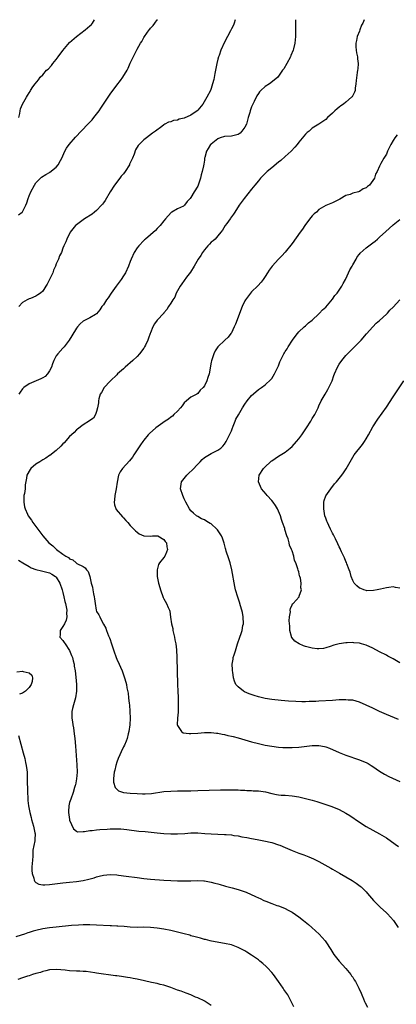
# Model space of a CAD drawing. Units: inches. Extents: x 2622000 to 2625000, y 1512000 to 1515000.
# Drawn here: x 2624674 to 2624786, y 1514708 to 1515000 of the extents above; entities that cross this region are included whole.
import ezdxf

# ---------------------------------------------------------------- set-up
doc = ezdxf.new("R2010")
doc.units = ezdxf.units.IN
doc.header["$MEASUREMENT"] = 0
doc.layers.add('LD26221512_10ft', color=141, linetype='Continuous')

msp = doc.modelspace()

# ---------------------------------------------------------------- linework, layer by layer
at = {"layer": 'LD26221512_10ft'}
for points, elevation in [([(2624673.87, 1514942.13), (2624674.96, 1514943), (2624675, 1514943.05), (2624676.04, 1514945), (2624676.3, 1514945.7), (2624676.7, 1514947), (2624677, 1514947.76), (2624677.44, 1514949), (2624678.58, 1514951), (2624679, 1514951.63), (2624680.35, 1514953), (2624680.69, 1514953.31), (2624681.91, 1514954.09), (2624683, 1514954.72), (2624683.17, 1514954.83), (2624685, 1514956.33), (2624685.58, 1514957), (2624686.26, 1514958.26), (2624686.69, 1514959), (2624687.55, 1514961), (2624688.07, 1514961.93), (2624688.82, 1514963), (2624690.78, 1514965.22), (2624694.42, 1514969), (2624695, 1514969.62), (2624695.65, 1514970.35), (2624696.2, 1514971), (2624697, 1514972.01), (2624697.74, 1514973), (2624698.23, 1514973.77), (2624699.09, 1514975), (2624700.39, 1514977), (2624701, 1514977.9), (2624703, 1514980.62), (2624704.07, 1514981.93), (2624704.78, 1514983), (2624706.03, 1514985), (2624706.36, 1514985.64), (2624707, 1514987.09), (2624709, 1514991.28), (2624710.02, 1514993), (2624710.42, 1514993.58), (2624711, 1514994.7), (2624711.18, 1514995), (2624712.57, 1514997), (2624712.77, 1514997.23), (2624713, 1514997.53), (2624713.74, 1514998.26), (2624714.28, 1514999), (2624715, 1514999.92), (2624715.07, 1515000)], 8610), ([(2624738.1, 1515000), (2624737.8, 1514999), (2624737.59, 1514998.41), (2624737, 1514997.28), (2624736.92, 1514997.08), (2624736.72, 1514996.72), (2624735.87, 1514995), (2624735, 1514993.38), (2624733.91, 1514991), (2624733.34, 1514989.34), (2624733.19, 1514989), (2624733, 1514988.35), (2624732.66, 1514987), (2624732.05, 1514984.05), (2624731.75, 1514982.25), (2624731.43, 1514981), (2624731, 1514979.57), (2624730.77, 1514979), (2624729.75, 1514977), (2624728.49, 1514975), (2624727, 1514973.22), (2624726.8, 1514973), (2624725, 1514971.69), (2624723, 1514970.78), (2624721.51, 1514970.49), (2624721, 1514970.25), (2624719.85, 1514970.15), (2624719, 1514969.75), (2624718.36, 1514969.64), (2624717.22, 1514969), (2624717, 1514968.86), (2624716.37, 1514968.37), (2624714.52, 1514967), (2624713.58, 1514966.42), (2624711.8, 1514965), (2624711, 1514964.42), (2624709.63, 1514963), (2624709.31, 1514962.69), (2624708.56, 1514961.44), (2624708.13, 1514960.13), (2624707.63, 1514959), (2624707.41, 1514958.59), (2624707, 1514957.59), (2624706.81, 1514957.19), (2624706.74, 1514957), (2624705.49, 1514955), (2624705, 1514954.34), (2624704.33, 1514953.67), (2624703.87, 1514953), (2624702.27, 1514951), (2624700.98, 1514949.02), (2624699.57, 1514946.43), (2624699, 1514945.69), (2624698.71, 1514945.29), (2624698.49, 1514945), (2624697, 1514943.49), (2624696.38, 1514943), (2624695.65, 1514942.35), (2624693.43, 1514941), (2624693, 1514940.66), (2624691, 1514939.2), (2624690.75, 1514939), (2624689.95, 1514938.05), (2624689.15, 1514937), (2624688.13, 1514935), (2624687.87, 1514934.13), (2624687.32, 1514933), (2624687, 1514932.28), (2624686.54, 1514931), (2624686.03, 1514929.97), (2624685.69, 1514929), (2624685, 1514927.64), (2624684.77, 1514927), (2624684.25, 1514925.75), (2624683.97, 1514925), (2624683.04, 1514922.96), (2624682.37, 1514921.63), (2624681.92, 1514921), (2624681, 1514919.58), (2624680.32, 1514919), (2624679.55, 1514918.45), (2624679, 1514918.09), (2624677.39, 1514917.39), (2624677, 1514917.24), (2624676.81, 1514917.19), (2624676.44, 1514917), (2624675, 1514916.16), (2624673.88, 1514915)], 8600), ([(2624673.95, 1514971), (2624674.24, 1514972.24), (2624674.32, 1514973), (2624674.43, 1514973.57), (2624675.01, 1514974.98), (2624676.2, 1514977), (2624676.51, 1514977.49), (2624677, 1514978.33), (2624677.28, 1514978.72), (2624677.43, 1514979), (2624678.12, 1514980.12), (2624678.72, 1514981), (2624679.79, 1514982.21), (2624680.27, 1514983), (2624681, 1514983.7), (2624682.15, 1514985), (2624682.62, 1514985.38), (2624683.61, 1514986.39), (2624684.01, 1514987), (2624685, 1514988.22), (2624685.6, 1514989), (2624687, 1514990.88), (2624689, 1514993.2), (2624691, 1514995.05), (2624693.62, 1514997), (2624695, 1514998.14), (2624695.45, 1514998.55), (2624695.81, 1514999), (2624696.37, 1515000)], 8620), ([(2624756.06, 1515000), (2624756.04, 1514999), (2624756.05, 1514997.95), (2624756.04, 1514997), (2624756, 1514996), (2624756, 1514995), (2624755.94, 1514994.06), (2624755.8, 1514993), (2624755.4, 1514991.4), (2624755.31, 1514991), (2624754.65, 1514989.35), (2624754.5, 1514989), (2624753.43, 1514987), (2624752.53, 1514985.47), (2624752.22, 1514985), (2624751, 1514983.28), (2624750.76, 1514983), (2624748.74, 1514981.26), (2624748.28, 1514981), (2624747, 1514980.17), (2624745.73, 1514979), (2624745.37, 1514978.63), (2624745, 1514978.16), (2624744.57, 1514977.43), (2624743.78, 1514975.78), (2624743.25, 1514974.75), (2624743, 1514974.21), (2624742.56, 1514973), (2624742.45, 1514972.45), (2624742.01, 1514971), (2624741.76, 1514970.24), (2624741.44, 1514969), (2624741, 1514968.14), (2624740.15, 1514967), (2624739.59, 1514966.41), (2624739, 1514966), (2624738.22, 1514965.78), (2624737, 1514965.46), (2624735, 1514965.38), (2624733.67, 1514965), (2624733, 1514964.74), (2624731, 1514963.15), (2624730.84, 1514963), (2624730.15, 1514961.85), (2624729.57, 1514961), (2624729.13, 1514959.13), (2624729.07, 1514958.93), (2624729, 1514958.4), (2624728.79, 1514957.21), (2624728.73, 1514956.73), (2624728.29, 1514955), (2624728.01, 1514953.99), (2624727.8, 1514953), (2624727.17, 1514951), (2624727, 1514950.68), (2624726, 1514949), (2624725, 1514947.26), (2624724.78, 1514947), (2624723.91, 1514946.09), (2624723.09, 1514945), (2624723, 1514944.9), (2624722.77, 1514944.77), (2624721, 1514943.91), (2624719.37, 1514943), (2624719.12, 1514942.88), (2624717.47, 1514941), (2624717, 1514940.43), (2624715.85, 1514939), (2624715.43, 1514938.57), (2624715, 1514938.07), (2624714.46, 1514937.54), (2624713, 1514936.24), (2624711.53, 1514935), (2624711.26, 1514934.74), (2624711, 1514934.54), (2624709.52, 1514933), (2624709, 1514932.37), (2624708.18, 1514931), (2624707.28, 1514929), (2624707, 1514928.34), (2624706.51, 1514927), (2624705.59, 1514925), (2624705, 1514924.12), (2624704.28, 1514923), (2624703.74, 1514922.26), (2624702.77, 1514921), (2624701.32, 1514919), (2624700.39, 1514917.61), (2624699.97, 1514917), (2624699, 1514915.52), (2624698.6, 1514915), (2624697.96, 1514914.04), (2624697, 1514912.85), (2624696.68, 1514912.68), (2624695, 1514911.65), (2624693, 1514910.68), (2624692.12, 1514909.88), (2624691.36, 1514909), (2624691, 1514908.55), (2624689.66, 1514906.34), (2624688.9, 1514905), (2624687.33, 1514903), (2624687, 1514902.67), (2624685.49, 1514901), (2624685, 1514900.35), (2624684.35, 1514899), (2624683.96, 1514898.04), (2624683.57, 1514897), (2624683, 1514895.94), (2624682.39, 1514895), (2624681.73, 1514894.27), (2624681, 1514893.82), (2624680.48, 1514893.52), (2624679.04, 1514893), (2624677, 1514892.08), (2624675.36, 1514891), (2624675.18, 1514890.82), (2624675, 1514890.59), (2624674.35, 1514889.65), (2624673.97, 1514889)], 8590), ([(2624776.36, 1515000), (2624775.97, 1514999), (2624775.65, 1514998.35), (2624775.15, 1514997), (2624775, 1514996.56), (2624774.36, 1514995), (2624774.12, 1514993.88), (2624773.96, 1514993), (2624773.98, 1514991.98), (2624774.04, 1514991), (2624774.15, 1514990.15), (2624774.39, 1514989), (2624774.42, 1514988.42), (2624774.6, 1514987), (2624774.52, 1514985.48), (2624774.47, 1514985), (2624774.35, 1514984.35), (2624774.02, 1514982.02), (2624773.94, 1514981), (2624773.74, 1514979.74), (2624773.7, 1514979), (2624773.52, 1514978.48), (2624772.82, 1514977.18), (2624772.68, 1514977), (2624771, 1514975.58), (2624770.26, 1514975), (2624769.51, 1514974.49), (2624769, 1514974.05), (2624768.39, 1514973.61), (2624767.74, 1514973), (2624767, 1514972.25), (2624765.57, 1514971), (2624765, 1514970.47), (2624762.93, 1514969.07), (2624761, 1514967.83), (2624760.05, 1514967), (2624759.47, 1514966.53), (2624759, 1514966.08), (2624757, 1514963.7), (2624756.49, 1514963), (2624755.8, 1514962.2), (2624754.73, 1514961), (2624753, 1514959.42), (2624751.71, 1514958.29), (2624751, 1514957.75), (2624749, 1514956.12), (2624747.67, 1514955), (2624746.29, 1514953.71), (2624745.61, 1514953), (2624745, 1514952.29), (2624743.95, 1514951), (2624743, 1514949.74), (2624740.77, 1514947), (2624739.31, 1514945), (2624738.02, 1514943), (2624737.63, 1514942.37), (2624737, 1514941.55), (2624736.78, 1514941.22), (2624736.6, 1514941), (2624735.62, 1514939.62), (2624735.19, 1514939), (2624734.37, 1514937.63), (2624733.88, 1514937), (2624733, 1514935.94), (2624732.18, 1514935), (2624731.55, 1514934.45), (2624731, 1514934.05), (2624730.52, 1514933.48), (2624730.06, 1514933), (2624729, 1514931.83), (2624728.43, 1514931), (2624727.89, 1514930.11), (2624727.16, 1514929), (2624725.99, 1514927), (2624724.83, 1514925.17), (2624723.69, 1514923.69), (2624723, 1514922.75), (2624722.32, 1514921.68), (2624721.81, 1514921), (2624721, 1514919.67), (2624720.66, 1514919), (2624720.21, 1514917.79), (2624719.58, 1514917), (2624719, 1514916), (2624718.32, 1514915), (2624717.85, 1514914.15), (2624717, 1514913.14), (2624716.94, 1514913.06), (2624715.01, 1514910.99), (2624714.17, 1514909.83), (2624713.71, 1514909), (2624713, 1514907.22), (2624712.93, 1514907), (2624712.38, 1514905.62), (2624712.22, 1514905), (2624711.53, 1514903.53), (2624711.26, 1514903), (2624711, 1514902.61), (2624709.7, 1514901), (2624709, 1514900.19), (2624707.78, 1514899), (2624707, 1514898.26), (2624706.29, 1514897.71), (2624705.51, 1514897), (2624705, 1514896.57), (2624703.25, 1514895), (2624703, 1514894.74), (2624701.12, 1514893), (2624701, 1514892.84), (2624699.22, 1514891), (2624699.15, 1514890.85), (2624699, 1514890.6), (2624698.45, 1514889.55), (2624698.05, 1514889), (2624697.68, 1514887.68), (2624697.56, 1514887), (2624697.57, 1514886.43), (2624697.31, 1514885), (2624697, 1514883.88), (2624696.67, 1514883), (2624696.05, 1514881.95), (2624695, 1514881.26), (2624694.89, 1514881.11), (2624693, 1514879.98), (2624691.37, 1514878.63), (2624691, 1514878.45), (2624690.34, 1514877.66), (2624689.56, 1514877), (2624689, 1514876.51), (2624687.36, 1514874.64), (2624687, 1514874.32), (2624686.41, 1514873.59), (2624685, 1514872.33), (2624683.12, 1514870.88), (2624683, 1514870.82), (2624681.93, 1514870.07), (2624681, 1514869.55), (2624680.14, 1514869), (2624679, 1514868.24), (2624677.49, 1514867), (2624677.27, 1514866.73), (2624676.27, 1514865), (2624676.16, 1514864.16), (2624675.83, 1514862.17), (2624675.76, 1514861), (2624675.57, 1514859.57), (2624675.43, 1514859), (2624675.4, 1514858.6), (2624675.36, 1514857), (2624675.61, 1514855.61), (2624675.77, 1514855), (2624676.51, 1514853.5), (2624676.73, 1514853), (2624677.64, 1514851.64), (2624678.08, 1514851), (2624679.53, 1514849), (2624680.18, 1514848.18), (2624681.06, 1514847), (2624682.85, 1514845), (2624684.06, 1514844.06), (2624685.1, 1514843), (2624687, 1514841.63), (2624687.85, 1514841), (2624688.62, 1514840.62), (2624689, 1514840.19), (2624689.9, 1514839.9), (2624690.94, 1514839), (2624691.14, 1514838.86), (2624693, 1514837.91), (2624693.56, 1514837.56), (2624693.99, 1514837), (2624694.51, 1514836.51), (2624694.95, 1514835), (2624695.42, 1514833), (2624695.78, 1514831.78), (2624695.9, 1514831), (2624696.11, 1514829.89), (2624696.31, 1514829), (2624696.39, 1514828.39), (2624696.53, 1514827), (2624696.86, 1514825), (2624697, 1514824.62), (2624697.67, 1514823.67), (2624697.95, 1514823), (2624698.94, 1514821), (2624699, 1514820.85), (2624699.7, 1514819.7), (2624699.94, 1514819), (2624700.55, 1514817.45), (2624700.83, 1514816.83), (2624701, 1514816.29), (2624701.37, 1514815.37), (2624701.46, 1514815), (2624701.85, 1514813.85), (2624702.09, 1514813), (2624702.78, 1514811), (2624703, 1514810.47), (2624703.66, 1514809), (2624704.09, 1514808.09), (2624704.57, 1514807), (2624705, 1514805.87), (2624705.31, 1514805), (2624705.68, 1514803.68), (2624705.85, 1514803), (2624706.01, 1514801.99), (2624706.39, 1514800.39), (2624706.5, 1514799), (2624706.66, 1514797.34), (2624706.72, 1514797), (2624706.9, 1514795), (2624706.97, 1514793), (2624706.83, 1514791), (2624706.54, 1514789), (2624706.38, 1514788.38), (2624706.07, 1514787), (2624705.81, 1514786.19), (2624705.29, 1514785), (2624705, 1514784.46), (2624704.33, 1514783), (2624703.89, 1514782.11), (2624703.41, 1514781), (2624703, 1514779.96), (2624702.7, 1514779), (2624702.39, 1514777.61), (2624702.23, 1514777), (2624702.1, 1514776.1), (2624702.03, 1514775), (2624702.04, 1514774.04), (2624702.48, 1514772.48), (2624703.49, 1514771.49), (2624705, 1514771), (2624707, 1514770.77), (2624709, 1514770.63), (2624710.61, 1514770.61), (2624711, 1514770.58), (2624711.43, 1514770.57), (2624713.3, 1514770.7), (2624717, 1514771.22), (2624719, 1514771.39), (2624721, 1514771.45), (2624725, 1514771.5), (2624727, 1514771.55), (2624733.74, 1514771.74), (2624737, 1514771.8), (2624737.76, 1514771.76), (2624739, 1514771.75), (2624739.69, 1514771.69), (2624741, 1514771.64), (2624741.58, 1514771.58), (2624743, 1514771.53), (2624743.49, 1514771.49), (2624745, 1514771.43), (2624747.14, 1514771.14), (2624749, 1514770.66), (2624750.41, 1514770.41), (2624751, 1514770.26), (2624751.8, 1514770.2), (2624753, 1514770.14), (2624755, 1514770), (2624757, 1514769.67), (2624759, 1514769.24), (2624761, 1514768.72), (2624762.33, 1514768.33), (2624763.85, 1514767.85), (2624766.83, 1514766.83), (2624769, 1514765.96), (2624771, 1514764.89), (2624772.14, 1514764.14), (2624775, 1514762.21), (2624777, 1514760.93), (2624779, 1514759.79), (2624781, 1514758.76), (2624783, 1514757.56), (2624785.63, 1514755.63), (2624786.55, 1514755)], 8580), ([(2624786.16, 1514965.84), (2624785.53, 1514965), (2624785, 1514964.17), (2624784.32, 1514963), (2624783.35, 1514961), (2624783, 1514960.18), (2624782.28, 1514959), (2624781.36, 1514957.36), (2624781.17, 1514957), (2624781, 1514956.56), (2624780.22, 1514955), (2624779.77, 1514954.23), (2624779.43, 1514953), (2624779, 1514952.33), (2624778.01, 1514951), (2624777.4, 1514950.6), (2624777, 1514950.18), (2624776.13, 1514949.87), (2624775, 1514949.09), (2624774.72, 1514949), (2624773, 1514948.61), (2624772.23, 1514948.23), (2624771, 1514947.85), (2624769.16, 1514946.84), (2624769, 1514946.7), (2624767, 1514945.77), (2624766.5, 1514945.5), (2624765, 1514944.92), (2624763, 1514943.7), (2624762.22, 1514943), (2624761.54, 1514942.46), (2624761, 1514941.91), (2624760.59, 1514941.41), (2624759, 1514939.27), (2624758.83, 1514939), (2624758.06, 1514937.94), (2624757.44, 1514937), (2624755, 1514933.67), (2624753, 1514931.1), (2624751.96, 1514930.04), (2624751.02, 1514929), (2624749.11, 1514927), (2624748.19, 1514925.81), (2624747.72, 1514925), (2624747, 1514923.86), (2624746.42, 1514923), (2624745.81, 1514922.19), (2624744.85, 1514921.15), (2624743, 1514919.38), (2624742.64, 1514919), (2624741.16, 1514917), (2624741, 1514916.71), (2624740.22, 1514915), (2624738.25, 1514909.75), (2624737.85, 1514909), (2624737, 1514907.21), (2624736.86, 1514907), (2624736.06, 1514905.94), (2624735.08, 1514905), (2624733, 1514903.05), (2624732.18, 1514901.82), (2624731.75, 1514901), (2624731.07, 1514898.93), (2624731, 1514898.47), (2624730.39, 1514895), (2624730.03, 1514893.97), (2624729.75, 1514893), (2624729, 1514891.46), (2624728.67, 1514891), (2624727.75, 1514890.25), (2624727, 1514889.18), (2624726.77, 1514889), (2624725, 1514888.11), (2624723.71, 1514887), (2624723, 1514886.43), (2624722.39, 1514885.61), (2624721.88, 1514885), (2624721, 1514884.02), (2624719.96, 1514883), (2624719.49, 1514882.51), (2624719, 1514882.16), (2624718.35, 1514881.65), (2624717.37, 1514881), (2624714.62, 1514879), (2624712.66, 1514877.34), (2624712.31, 1514877), (2624711, 1514875.42), (2624710.69, 1514875), (2624710.03, 1514873.97), (2624709, 1514872.48), (2624708.06, 1514871), (2624707.63, 1514870.37), (2624706.78, 1514869.22), (2624704.72, 1514867), (2624704.03, 1514865.97), (2624703.53, 1514865), (2624703.09, 1514862.91), (2624702.79, 1514861), (2624702.37, 1514859), (2624702.31, 1514857.69), (2624702.2, 1514857), (2624702.27, 1514856.27), (2624702.84, 1514854.84), (2624704.7, 1514852.7), (2624705, 1514852.38), (2624705.63, 1514851.63), (2624706.26, 1514851), (2624707, 1514850.11), (2624708.03, 1514849), (2624708.52, 1514848.52), (2624709, 1514848.1), (2624709.66, 1514847.66), (2624711.03, 1514847.03), (2624713.04, 1514846.96), (2624713.58, 1514847), (2624715, 1514847.06), (2624715.16, 1514847), (2624717, 1514845.97), (2624717.37, 1514845.37), (2624717.71, 1514845), (2624717.82, 1514843.82), (2624718.04, 1514843), (2624717.77, 1514842.23), (2624717.24, 1514841), (2624717, 1514840.64), (2624715.69, 1514839), (2624715.41, 1514838.59), (2624714.99, 1514837.01), (2624714.96, 1514835), (2624715.37, 1514833), (2624715.77, 1514831.77), (2624715.99, 1514831), (2624716.8, 1514828.8), (2624717, 1514828.39), (2624717.74, 1514827), (2624718.23, 1514825.77), (2624718.59, 1514825), (2624718.71, 1514824.71), (2624718.97, 1514822.97), (2624719.23, 1514821), (2624719.58, 1514819.58), (2624719.64, 1514819), (2624719.83, 1514818.17), (2624720.12, 1514817), (2624720.24, 1514816.24), (2624720.52, 1514815), (2624720.74, 1514813.26), (2624720.85, 1514811), (2624721.01, 1514802.99), (2624721.07, 1514801), (2624721.16, 1514799.16), (2624721.25, 1514797), (2624721.18, 1514795.18), (2624721.19, 1514794.81), (2624720.99, 1514792.99), (2624720.96, 1514791), (2624721, 1514790.83), (2624722.17, 1514789), (2624722.67, 1514788.67), (2624724.47, 1514788.47), (2624725, 1514788.48), (2624727, 1514788.59), (2624729, 1514788.74), (2624731, 1514788.75), (2624732.54, 1514788.54), (2624733, 1514788.53), (2624734.24, 1514788.24), (2624735, 1514788.15), (2624735.9, 1514787.9), (2624737, 1514787.67), (2624737.52, 1514787.52), (2624739, 1514787.14), (2624743, 1514786.01), (2624745, 1514785.46), (2624747, 1514785), (2624749, 1514784.66), (2624751, 1514784.42), (2624752.32, 1514784.32), (2624753, 1514784.29), (2624754.27, 1514784.27), (2624755, 1514784.27), (2624757, 1514784.4), (2624761, 1514784.91), (2624763, 1514784.94), (2624764.63, 1514784.63), (2624765, 1514784.52), (2624766.11, 1514784.11), (2624769, 1514782.86), (2624771, 1514782.07), (2624775, 1514780.68), (2624776.19, 1514780.19), (2624777, 1514779.82), (2624777.55, 1514779.55), (2624778.49, 1514779), (2624779, 1514778.67), (2624781, 1514777.29), (2624782.43, 1514776.43), (2624783.75, 1514775.75), (2624787, 1514774.22)], 8570), ([(2624786.61, 1514792.61), (2624783, 1514794.07), (2624781, 1514794.93), (2624779, 1514795.94), (2624777, 1514796.9), (2624775, 1514797.78), (2624774.06, 1514798.06), (2624773, 1514798.29), (2624771.63, 1514798.37), (2624771, 1514798.45), (2624769.6, 1514798.4), (2624769, 1514798.4), (2624767, 1514798.28), (2624763, 1514798.01), (2624762.03, 1514797.97), (2624761, 1514797.9), (2624760.1, 1514797.9), (2624759, 1514797.86), (2624757.87, 1514797.87), (2624756.09, 1514797.91), (2624753.98, 1514798.02), (2624751.8, 1514798.2), (2624749, 1514798.53), (2624747, 1514798.87), (2624745, 1514799.36), (2624743.74, 1514799.74), (2624742.25, 1514800.25), (2624740.85, 1514800.85), (2624740.57, 1514801), (2624739, 1514802.28), (2624738.36, 1514803), (2624737.92, 1514803.92), (2624737.6, 1514805), (2624737.4, 1514806.6), (2624737.32, 1514807), (2624737.29, 1514807.29), (2624737.27, 1514809), (2624737.51, 1514810.49), (2624737.56, 1514811), (2624737.79, 1514811.79), (2624738.18, 1514813), (2624738.4, 1514813.6), (2624738.86, 1514815), (2624739.55, 1514817), (2624739.94, 1514818.06), (2624740.19, 1514819), (2624740.44, 1514820.44), (2624740.56, 1514821), (2624740.54, 1514823), (2624740.31, 1514824.31), (2624740.15, 1514825), (2624739.75, 1514826.25), (2624739.4, 1514827.4), (2624738.87, 1514828.87), (2624738.23, 1514831), (2624737.99, 1514831.99), (2624737.09, 1514837), (2624736.61, 1514839), (2624736.24, 1514840.24), (2624735.46, 1514842.54), (2624735.33, 1514843), (2624735.27, 1514843.27), (2624734.82, 1514844.82), (2624734.33, 1514846.33), (2624734.04, 1514847), (2624733.67, 1514847.66), (2624732.86, 1514848.86), (2624732.73, 1514849), (2624731, 1514850.56), (2624730.73, 1514850.73), (2624730.24, 1514851), (2624729.46, 1514851.46), (2624729, 1514851.74), (2624728.12, 1514852.12), (2624727, 1514852.75), (2624726.62, 1514853), (2624725.72, 1514853.72), (2624725, 1514854.48), (2624724.6, 1514855), (2624723.47, 1514857), (2624723, 1514858.03), (2624722.59, 1514859), (2624721.94, 1514861), (2624722.21, 1514863), (2624723.79, 1514865), (2624724.42, 1514865.58), (2624725.43, 1514866.57), (2624727, 1514868.27), (2624727.73, 1514869), (2624728.33, 1514869.67), (2624729, 1514870.25), (2624731, 1514871.46), (2624733, 1514872.42), (2624733.83, 1514873), (2624734.43, 1514873.57), (2624735, 1514874.17), (2624735.5, 1514875), (2624736.46, 1514877), (2624737, 1514878.2), (2624737.21, 1514878.79), (2624737.55, 1514879.55), (2624738.11, 1514881), (2624738.34, 1514881.66), (2624739.07, 1514882.93), (2624740.33, 1514885), (2624741, 1514886.04), (2624741.67, 1514887), (2624743, 1514888.66), (2624744.28, 1514889.72), (2624745, 1514890.38), (2624745.38, 1514890.62), (2624745.93, 1514891), (2624747, 1514891.79), (2624748.67, 1514893.33), (2624749, 1514893.68), (2624749.81, 1514895), (2624750.82, 1514897), (2624751, 1514897.43), (2624751.43, 1514898.57), (2624751.62, 1514899), (2624752.61, 1514901), (2624752.77, 1514901.23), (2624753, 1514901.62), (2624753.57, 1514902.43), (2624753.89, 1514903), (2624755.15, 1514905), (2624755.9, 1514906.1), (2624756.59, 1514907), (2624757, 1514907.5), (2624758.61, 1514909), (2624759, 1514909.32), (2624759.86, 1514910.14), (2624761, 1514910.97), (2624763, 1514912.82), (2624763.18, 1514913), (2624764.01, 1514913.99), (2624765, 1514914.84), (2624767, 1514917.19), (2624767.7, 1514918.3), (2624768.4, 1514919), (2624769, 1514919.82), (2624769.78, 1514921), (2624770.14, 1514921.86), (2624770.89, 1514923), (2624771, 1514923.2), (2624771.77, 1514925), (2624772.11, 1514925.89), (2624772.82, 1514927), (2624773, 1514927.33), (2624773.99, 1514929), (2624774.32, 1514929.68), (2624775, 1514930.51), (2624775.21, 1514930.79), (2624777, 1514932.43), (2624779, 1514933.84), (2624779.65, 1514934.35), (2624780.41, 1514935), (2624781, 1514935.51), (2624782.79, 1514937.21), (2624783.86, 1514938.14), (2624785, 1514939.17), (2624787, 1514940.81)], 8560), ([(2624787, 1514809.44), (2624785, 1514810.57), (2624783.42, 1514811.42), (2624783, 1514811.66), (2624781, 1514812.7), (2624779, 1514813.71), (2624777, 1514814.59), (2624775.58, 1514815), (2624775, 1514815.18), (2624773.36, 1514815.36), (2624773, 1514815.42), (2624771.34, 1514815.34), (2624771, 1514815.34), (2624769, 1514815.03), (2624767.38, 1514814.62), (2624766.27, 1514814.27), (2624765, 1514813.83), (2624764.34, 1514813.66), (2624763, 1514813.52), (2624762.45, 1514813.55), (2624761, 1514813.71), (2624759, 1514814.26), (2624758.43, 1514814.43), (2624757.14, 1514815), (2624755.86, 1514815.86), (2624754.9, 1514816.9), (2624754.86, 1514817), (2624754.84, 1514817.16), (2624754.35, 1514819), (2624754.3, 1514820.3), (2624754.16, 1514821.84), (2624754.26, 1514823), (2624754.52, 1514824.52), (2624754.49, 1514825), (2624754.52, 1514825.48), (2624755, 1514826.57), (2624755.16, 1514826.84), (2624755.32, 1514827), (2624757.1, 1514829), (2624757.12, 1514829.12), (2624757.81, 1514831), (2624757.65, 1514831.65), (2624757.73, 1514833), (2624757.49, 1514834.51), (2624757.33, 1514835), (2624757.22, 1514835.22), (2624757, 1514836.35), (2624756.84, 1514836.84), (2624756.77, 1514837.23), (2624756.15, 1514839), (2624755.77, 1514839.77), (2624755.51, 1514841), (2624755, 1514842.63), (2624754.87, 1514843), (2624754.26, 1514844.26), (2624754.13, 1514845), (2624753.81, 1514846.19), (2624753.49, 1514847), (2624753.34, 1514847.34), (2624753, 1514848.59), (2624752.89, 1514848.89), (2624752.83, 1514849.17), (2624752.21, 1514851), (2624751.88, 1514851.88), (2624751.54, 1514853), (2624751, 1514854.31), (2624750.68, 1514855), (2624750.05, 1514856.05), (2624749.37, 1514857), (2624749, 1514857.47), (2624747.63, 1514859), (2624747.37, 1514859.37), (2624745.97, 1514861), (2624745, 1514863), (2624745.23, 1514865), (2624746.51, 1514867), (2624747, 1514867.5), (2624748.58, 1514869), (2624748.81, 1514869.19), (2624749, 1514869.31), (2624751, 1514870.61), (2624753, 1514871.83), (2624754.47, 1514873), (2624755, 1514873.49), (2624756.33, 1514875), (2624757, 1514875.8), (2624757.94, 1514877), (2624759.33, 1514879), (2624760.57, 1514881), (2624761, 1514881.79), (2624761.73, 1514883), (2624762.72, 1514885), (2624763, 1514885.61), (2624763.69, 1514887), (2624764.82, 1514889), (2624765.63, 1514890.37), (2624765.97, 1514891), (2624766.88, 1514893), (2624767.44, 1514894.56), (2624767.57, 1514895), (2624768.45, 1514897), (2624769, 1514897.88), (2624769.77, 1514899), (2624771, 1514900.5), (2624773, 1514902.51), (2624773.52, 1514903), (2624775, 1514904.5), (2624775.47, 1514905), (2624777.12, 1514906.88), (2624779, 1514908.99), (2624779.98, 1514910.02), (2624781, 1514910.81), (2624783, 1514912.69), (2624783.3, 1514913), (2624784.07, 1514913.93), (2624785, 1514914.85), (2624787, 1514917.02)], 8550), ([(2624787, 1514831.57), (2624785.75, 1514831.75), (2624785, 1514831.88), (2624783.72, 1514831.72), (2624783, 1514831.67), (2624781.23, 1514831.23), (2624780.23, 1514831), (2624779.2, 1514830.8), (2624777.23, 1514830.77), (2624777, 1514830.8), (2624776.35, 1514831), (2624775.38, 1514831.38), (2624775, 1514831.49), (2624774.2, 1514832.2), (2624773.48, 1514833), (2624773, 1514833.84), (2624772.57, 1514835), (2624772.24, 1514836.24), (2624771.96, 1514837), (2624771.29, 1514838.71), (2624771.15, 1514839.15), (2624771, 1514839.44), (2624770.55, 1514840.55), (2624769.72, 1514842.28), (2624769.4, 1514843), (2624769.29, 1514843.29), (2624769, 1514843.81), (2624768.64, 1514844.64), (2624767.88, 1514846.12), (2624767.33, 1514847.33), (2624767, 1514847.86), (2624766.63, 1514848.63), (2624766.43, 1514849), (2624765.89, 1514850.11), (2624765.48, 1514851), (2624765.35, 1514851.35), (2624765, 1514852.27), (2624764.75, 1514853), (2624764.39, 1514855), (2624764.47, 1514856.47), (2624764.45, 1514857), (2624764.52, 1514857.48), (2624765.06, 1514858.94), (2624766.48, 1514861), (2624767.59, 1514862.41), (2624768.16, 1514863), (2624769, 1514863.99), (2624769.78, 1514865), (2624770.32, 1514865.68), (2624771.08, 1514866.92), (2624772.21, 1514869), (2624773, 1514870.37), (2624773.41, 1514871), (2624775.88, 1514874.12), (2624776.48, 1514875), (2624777, 1514875.83), (2624777.69, 1514877), (2624779, 1514879.31), (2624780.43, 1514881.57), (2624783, 1514885.21), (2624785, 1514888.2), (2624788.14, 1514893)], 8540), ([(2624673.86, 1514839.86), (2624675.15, 1514839), (2624677, 1514837.91), (2624677.59, 1514837.59), (2624679, 1514837.07), (2624680.67, 1514836.67), (2624681, 1514836.6), (2624682.28, 1514836.28), (2624683, 1514836.06), (2624683.7, 1514835.7), (2624684.79, 1514835), (2624685, 1514834.78), (2624686.13, 1514833), (2624686.8, 1514831), (2624687, 1514830.22), (2624687.31, 1514829), (2624687.62, 1514827.62), (2624687.79, 1514827), (2624688.01, 1514825.99), (2624688.17, 1514825), (2624688.1, 1514824.1), (2624688.16, 1514823), (2624687.92, 1514822.08), (2624687.44, 1514821), (2624687, 1514820.12), (2624686.23, 1514819), (2624686.22, 1514817.78), (2624686.11, 1514817), (2624687, 1514816.05), (2624687.42, 1514815.42), (2624687.65, 1514815), (2624689, 1514813.03), (2624689.56, 1514811.56), (2624689.81, 1514811), (2624690, 1514810), (2624690.31, 1514809), (2624690.38, 1514808.38), (2624690.63, 1514807), (2624690.83, 1514805.17), (2624691.01, 1514802.99), (2624691.02, 1514801), (2624690.71, 1514799), (2624690.37, 1514797.63), (2624690.11, 1514797), (2624689.83, 1514795.83), (2624689.67, 1514795), (2624689.7, 1514793), (2624689.87, 1514791.87), (2624689.99, 1514791), (2624690.13, 1514790.13), (2624690.38, 1514788.38), (2624690.53, 1514787), (2624690.74, 1514784.74), (2624691.15, 1514779.15), (2624691.19, 1514777), (2624691.04, 1514775), (2624690.71, 1514773.29), (2624690.64, 1514773), (2624690.48, 1514772.48), (2624690.05, 1514771), (2624689.31, 1514769), (2624689, 1514768.04), (2624688.76, 1514767), (2624688.64, 1514765.36), (2624688.63, 1514765), (2624688.93, 1514763), (2624689, 1514762.74), (2624690.17, 1514760.17), (2624691, 1514759.48), (2624691.34, 1514759.33), (2624693, 1514759.43), (2624693.4, 1514759.4), (2624695, 1514759.74), (2624695.73, 1514759.73), (2624697, 1514759.91), (2624697.96, 1514759.96), (2624700.15, 1514760.15), (2624701, 1514760.17), (2624702.24, 1514760.24), (2624704.17, 1514760.17), (2624705.98, 1514759.98), (2624709.56, 1514759.56), (2624711.37, 1514759.37), (2624715, 1514759.03), (2624717, 1514758.86), (2624719, 1514758.76), (2624721, 1514758.76), (2624723.15, 1514758.85), (2624725, 1514758.97), (2624727, 1514758.99), (2624729.14, 1514758.86), (2624731, 1514758.7), (2624733, 1514758.61), (2624735, 1514758.56), (2624735.49, 1514758.51), (2624737, 1514758.4), (2624737.73, 1514758.27), (2624739, 1514758.09), (2624740.14, 1514757.86), (2624741.61, 1514757.61), (2624743, 1514757.32), (2624744.63, 1514757), (2624746.63, 1514756.63), (2624749, 1514756.11), (2624751, 1514755.49), (2624751.36, 1514755.36), (2624753, 1514754.67), (2624755, 1514753.77), (2624756.97, 1514752.97), (2624758.46, 1514752.46), (2624759, 1514752.26), (2624759.95, 1514751.95), (2624761.36, 1514751.36), (2624763, 1514750.53), (2624766.52, 1514748.52), (2624767, 1514748.22), (2624769.04, 1514747.04), (2624772.86, 1514744.86), (2624774.07, 1514744.07), (2624775.23, 1514743.23), (2624775.49, 1514743), (2624777, 1514741.51), (2624777.4, 1514741), (2624779.14, 1514739), (2624781.15, 1514737), (2624783, 1514735.3), (2624783.31, 1514735), (2624785.1, 1514733), (2624785.86, 1514731.86), (2624786.49, 1514731)], 8590), ([(2624673.29, 1514806.71), (2624675, 1514806.92), (2624675.16, 1514806.84), (2624677, 1514806.45), (2624677.74, 1514805.74), (2624677.98, 1514805), (2624677.83, 1514803.83), (2624677.57, 1514803), (2624677.35, 1514802.65), (2624677, 1514802.07), (2624676.45, 1514801.55), (2624675.95, 1514801), (2624675, 1514800.4), (2624674.09, 1514800.09)], 8600), ([(2624673.83, 1514787.83), (2624675.25, 1514782.75), (2624675.7, 1514781), (2624675.91, 1514779.91), (2624676.11, 1514779), (2624676.27, 1514777.73), (2624676.35, 1514777), (2624676.44, 1514775), (2624676.53, 1514771), (2624676.61, 1514769.39), (2624676.63, 1514768.63), (2624676.8, 1514767), (2624677.15, 1514765), (2624677.54, 1514763.54), (2624677.66, 1514763), (2624678.24, 1514761), (2624678.69, 1514759), (2624678.72, 1514758.72), (2624678.66, 1514757), (2624678.67, 1514756.67), (2624678.07, 1514753.93), (2624678.08, 1514753), (2624678.05, 1514752.05), (2624677.94, 1514751), (2624677.85, 1514749.85), (2624677.82, 1514749), (2624677.81, 1514747.81), (2624677.91, 1514747), (2624678.41, 1514745.59), (2624678.51, 1514745), (2624678.63, 1514744.63), (2624679, 1514744.31), (2624679.83, 1514743.83), (2624681, 1514743.6), (2624681.59, 1514743.59), (2624683, 1514743.67), (2624687, 1514744.19), (2624689, 1514744.42), (2624691, 1514744.63), (2624693, 1514744.88), (2624694.73, 1514745.27), (2624696.27, 1514745.73), (2624697, 1514746.02), (2624697.8, 1514746.2), (2624699, 1514746.52), (2624701, 1514746.64), (2624703, 1514746.53), (2624703.53, 1514746.47), (2624705.8, 1514746.2), (2624709, 1514745.77), (2624711, 1514745.51), (2624713, 1514745.31), (2624717, 1514744.99), (2624719, 1514744.85), (2624721, 1514744.78), (2624723, 1514744.77), (2624725, 1514744.82), (2624726.89, 1514744.89), (2624728.81, 1514744.81), (2624729, 1514744.79), (2624731, 1514744.41), (2624732.1, 1514744.1), (2624733, 1514743.88), (2624733.68, 1514743.68), (2624735, 1514743.34), (2624735.26, 1514743.26), (2624737.26, 1514742.74), (2624739, 1514742.25), (2624741.42, 1514741.42), (2624744.19, 1514740.19), (2624745, 1514739.76), (2624745.55, 1514739.55), (2624746.65, 1514739), (2624747.27, 1514738.73), (2624749, 1514738.05), (2624750.48, 1514737.52), (2624751, 1514737.35), (2624752.72, 1514736.72), (2624754.04, 1514736.04), (2624755, 1514735.49), (2624757, 1514734.08), (2624758.4, 1514733), (2624759.85, 1514731.85), (2624760.86, 1514731), (2624763.01, 1514729), (2624764.82, 1514727), (2624765, 1514726.75), (2624766.49, 1514724.49), (2624767.4, 1514723), (2624768.96, 1514721), (2624769.93, 1514719.93), (2624771, 1514718.78), (2624772.43, 1514717), (2624772.66, 1514716.66), (2624773, 1514716.22), (2624773.48, 1514715.48), (2624773.79, 1514715), (2624774.87, 1514713), (2624775.47, 1514711.47), (2624775.69, 1514711), (2624776.22, 1514709.78), (2624776.52, 1514709), (2624776.68, 1514708.68), (2624777.39, 1514707.39)], 8600), ([(2624755.5, 1514707.5), (2624754.88, 1514708.88), (2624753.72, 1514711), (2624753.42, 1514711.42), (2624752.61, 1514712.61), (2624752.38, 1514713), (2624750.99, 1514715), (2624749.48, 1514717), (2624749, 1514717.59), (2624747.73, 1514719), (2624747.37, 1514719.37), (2624746.31, 1514720.31), (2624745.46, 1514721), (2624745, 1514721.35), (2624743, 1514722.76), (2624741.62, 1514723.62), (2624741, 1514724.03), (2624739, 1514725.07), (2624737, 1514725.8), (2624735, 1514726.26), (2624731.08, 1514726.92), (2624730.74, 1514727), (2624729.36, 1514727.36), (2624729, 1514727.42), (2624727.8, 1514727.8), (2624727, 1514727.97), (2624726.23, 1514728.24), (2624725, 1514728.53), (2624724.65, 1514728.65), (2624723, 1514729.08), (2624721, 1514729.59), (2624720.23, 1514729.77), (2624719, 1514730.05), (2624717, 1514730.45), (2624715, 1514730.76), (2624713, 1514730.97), (2624711, 1514731.03), (2624709, 1514731.01), (2624707, 1514731.08), (2624705.22, 1514731.22), (2624703.33, 1514731.33), (2624703, 1514731.33), (2624701.41, 1514731.41), (2624701, 1514731.41), (2624697, 1514731.66), (2624695, 1514731.73), (2624693, 1514731.72), (2624691.66, 1514731.66), (2624689.51, 1514731.51), (2624685, 1514731.1), (2624683, 1514730.89), (2624681, 1514730.58), (2624679, 1514730.09), (2624678.16, 1514729.84), (2624677, 1514729.46), (2624676.64, 1514729.36), (2624675.65, 1514729), (2624674.66, 1514728.66), (2624673, 1514728.2)], 8610), ([(2624731, 1514707.88), (2624729.27, 1514709), (2624729.1, 1514709.1), (2624727, 1514710.08), (2624726.35, 1514710.35), (2624725, 1514710.99), (2624723.54, 1514711.54), (2624722.07, 1514712.07), (2624721, 1514712.44), (2624719.56, 1514713), (2624719, 1514713.2), (2624717, 1514713.86), (2624715.89, 1514714.11), (2624715, 1514714.35), (2624713.29, 1514714.71), (2624711.2, 1514715.2), (2624709, 1514715.68), (2624707.88, 1514715.88), (2624707, 1514716.07), (2624706.16, 1514716.16), (2624705, 1514716.37), (2624704.4, 1514716.4), (2624703, 1514716.62), (2624702.65, 1514716.65), (2624697, 1514717.46), (2624696.49, 1514717.51), (2624693.88, 1514717.88), (2624693, 1514717.95), (2624692.01, 1514717.99), (2624691, 1514718.06), (2624689, 1514718.16), (2624687.67, 1514718.33), (2624686.42, 1514718.42), (2624685, 1514718.56), (2624683, 1514718.38), (2624681.91, 1514718.09), (2624681, 1514717.89), (2624680.34, 1514717.66), (2624679, 1514717.3), (2624678.02, 1514717), (2624677, 1514716.65), (2624676.53, 1514716.53), (2624675, 1514716.02), (2624673.6, 1514715.6)], 8620)]:
    msp.add_lwpolyline(points, dxfattribs=dict(at, elevation=elevation))

doc.saveas('drawing.dxf')
